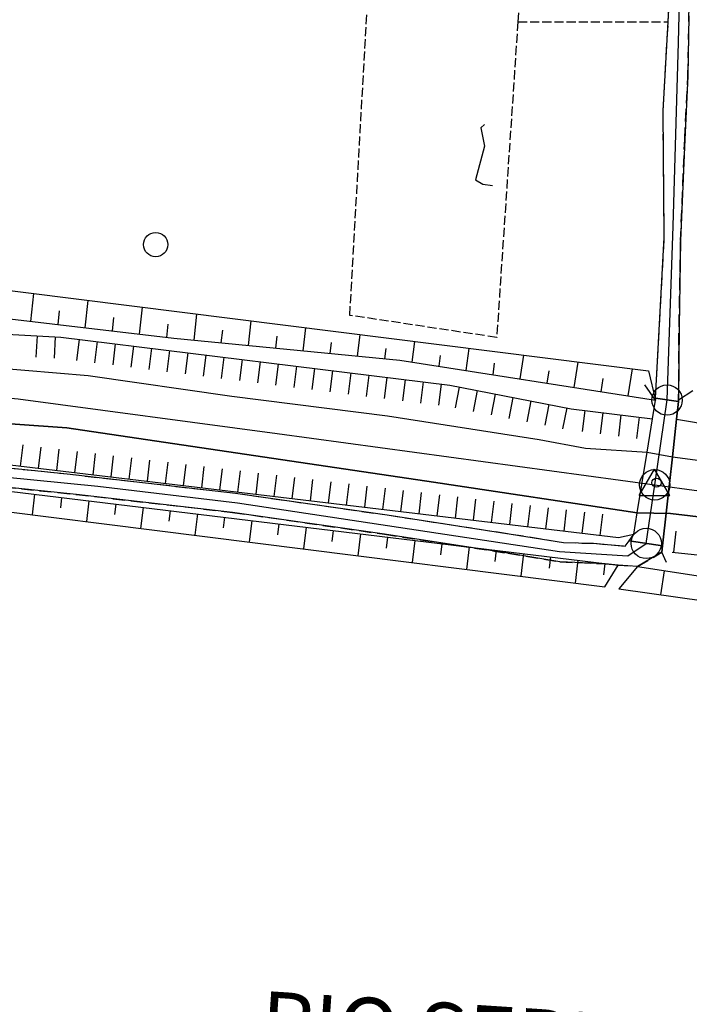
# Model space of a CAD drawing. Extents: x 1740979 to 1745291, y 5034609 to 5037738.
# Drawn here: x 1743145 to 1743255, y 5036375 to 5036537 of the extents above; entities that cross this region are included whole.
import ezdxf

# ---------------------------------------------------------------- set-up
doc = ezdxf.new("R2010")
doc.units = 0
for name, pattern in [('C', [10, 5, 5]), ('L5', [2, 1.5, -0.5]), ('L7', [3, 2, -1])]:
    doc.linetypes.add(name, pattern=pattern)
for name, color, linetype in [('11B2', 1, 'C'), ('14O15', 3, 'C'), ('21I9', 1, 'C'), ('22A1', 1, 'C'), ('22H8', 1, 'C'), ('298', 7, 'CONTINUOUS'), ('2J10', 2, 'L7'), ('2M13', 3, 'C'), ('4A1', 3, 'C'), ('4AJ36', 1, 'C'), ('5A1', 2, 'L5'), ('5F6', 1, 'C'), ('5I9', 2, 'L5'), ('6A1', 1, 'C'), ('6B2', 1, 'C'), ('6H8', 2, 'C'), ('A2J10', 1, 'C'), ('A2M13', 1, 'C'), ('A4A1', 1, 'C'), ('I4A1', 7, 'CONTINUOUS'), ('I6B2', 7, 'CONTINUOUS'), ('N2C3', 2, 'C'), ('N2F6', 2, 'C'), ('N4Q17', 2, 'C')]:
    doc.layers.add(name, color=color, linetype=linetype)

# ---------------------------------------------------------------- blocks, each defined once
blk = doc.blocks.new('5F6')
at = {"layer": '5F6'}
blk.add_circle((0, 0), 2, dxfattribs=at)
blk = doc.blocks.new('11B2')
at = {"layer": '11B2'}
blk.add_circle((0, 0), 0.75, dxfattribs=at)
blk = doc.blocks.new('N2F6')
at = {"layer": 'N2F6'}
blk.add_circle((0, -0.00928), 2.5, dxfattribs=at)
blk = doc.blocks.new('N4Q17')
at = {"layer": 'N4Q17'}
for p, q in [((2.4755, -1.75357), (-0.02926, 2.58115)), ((-2.5275, -1.75518), (2.4725, -1.75518))]:
    blk.add_line(p, q, dxfattribs=at)
at = {"layer": 'N4Q17', "flags": 128}
blk.add_lwpolyline([(-2.52926, -1.74898), (-0.02926, 2.58115)], dxfattribs=at)
blk = doc.blocks.new('N2C3')
at = {"layer": 'N2C3'}
blk.add_circle((0, -0.00928), 2.5, dxfattribs=at)
blk = doc.blocks.new('22H8')
at = {"layer": '22H8'}
blk.add_line((0, 0), (0, 3.5), dxfattribs=at)
blk = doc.blocks.new('21I9')
at = {"layer": '21I9'}
for p, q in [((-1.31112, 10.00043), (-1.90323, 9.47621)), ((-1.90323, 9.47621), (-1.31112, 6.45189)), ((-1.31112, 6.45189), (-2.79141, 0.92746)), ((-2.79141, 0.92746), (-1.60717, 0.20162)), ((-1.60717, 0.20162), (0, 0))]:
    blk.add_line(p, q, dxfattribs=at)

msp = doc.modelspace()

# ---------------------------------------------------------------- linework, layer by layer
at = {"layer": '22A1'}
for p, q in [((1743146.45451, 5036487.4777, 5.016), (1743146.92721, 5036492.04612, 3)), ((1743155.39521, 5036486.41936, 4.949), (1743155.86592, 5036490.92044, 3)), ((1743164.33568, 5036485.36401, 4.882), (1743164.79565, 5036489.79408, 3)), ((1743150.9287, 5036486.95082, 4.982), (1743151.15841, 5036489.21648, 3.991)), ((1743159.86149, 5036485.89089, 4.915), (1743160.10149, 5036488.12623, 3.958)), ((1743173.27921, 5036484.37508, 4.813), (1743173.73314, 5036488.67132, 3)), ((1743168.80189, 5036484.83654, 4.848), (1743169.0366, 5036487.03538, 3.924)), ((1743182.23687, 5036483.50555, 4.741), (1743182.68682, 5036487.54675, 3)), ((1743191.20222, 5036482.6406, 4.668), (1743191.65567, 5036486.42032, 3)), ((1743177.76134, 5036483.94307, 4.777), (1743177.98974, 5036486.0251, 3.888)), ((1743186.71901, 5036483.07354, 4.705), (1743186.93387, 5036485.0282, 3.852)), ((1743200.15989, 5036481.77107, 4.596), (1743200.58549, 5036485.29296, 3)), ((1743195.68466, 5036482.2046, 4.632), (1743195.90116, 5036484.03001, 3.816)), ((1743209.1183, 5036480.78426, 4.595), (1743209.5706, 5036484.16373, 3)), ((1743204.65038, 5036481.33467, 4.56), (1743204.87643, 5036483.03242, 3.78)), ((1743213.56591, 5036480.08991, 4.718), (1743213.79454, 5036481.84703, 3.859)), ((1743218.01373, 5036479.39258, 4.841), (1743218.50111, 5036483.04044, 3)), ((1743226.90916, 5036478.0009, 5.086), (1743227.49421, 5036481.9118, 3)), ((1743222.46156, 5036478.69524, 4.963), (1743222.71096, 5036480.59031, 3.982)), ((1743235.79561, 5036476.60855, 5.332), (1743236.42373, 5036480.78844, 3)), ((1743231.35599, 5036477.30349, 5.209), (1743231.6589, 5036479.32791, 4.104)), ((1743244.69097, 5036475.21786, 5.577), (1743245.35347, 5036479.66208, 3)), ((1743240.24344, 5036475.91121, 5.454), (1743240.56834, 5036478.07067, 4.227)), ((1743249.13887, 5036474.51953, 5.7), (1743249.13887, 5036474.51953, 5.7)), ((1743146.72675, 5036455.64925, 3.15), (1743147.0769, 5036459.04014, 5.535)), ((1743151.36602, 5036456.79049, 4.366), (1743151.5443, 5036458.49671, 5.582)), ((1743155.65726, 5036454.52596, 3.15), (1743156.01171, 5036457.95327, 5.63)), ((1743160.27871, 5036455.69094, 4.413), (1743160.48709, 5036457.41044, 5.677)), ((1743164.5475, 5036453.40467, 3.15), (1743164.94651, 5036456.86641, 5.724)), ((1743169.215, 5036454.58413, 4.461), (1743169.41361, 5036456.32696, 5.771)), ((1743173.47694, 5036452.28231, 3.15), (1743173.88899, 5036455.78413, 5.819)), ((1743178.14295, 5036453.48171, 4.508), (1743178.3564, 5036455.2407, 5.866)), ((1743182.40737, 5036451.16001, 3.15), (1743182.8235, 5036454.70125, 5.913)), ((1743187.07995, 5036452.37896, 4.555), (1743187.29091, 5036454.15782, 5.961)), ((1743191.33711, 5036450.03365, 3.15), (1743191.75831, 5036453.61439, 6.008)), ((1743196.01625, 5036451.27215, 4.603), (1743196.22571, 5036453.07095, 6.055)), ((1743200.26655, 5036448.91128, 3.15), (1743200.69282, 5036452.53151, 6.102)), ((1743204.94419, 5036450.16972, 4.65), (1743205.16122, 5036451.98815, 6.15)), ((1743209.19606, 5036447.78792, 3.15), (1743209.62862, 5036451.44472, 6.197)), ((1743213.8805, 5036449.06291, 4.697), (1743214.09603, 5036450.90128, 6.244)), ((1743218.1268, 5036446.66163, 3.15), (1743218.56314, 5036450.36184, 6.291)), ((1743222.80845, 5036447.96049, 4.744), (1743223.03054, 5036449.81841, 6.339)), ((1743227.05624, 5036445.53926, 3.15), (1743227.49795, 5036449.27497, 6.386)), ((1743231.74475, 5036446.85367, 4.792), (1743231.96513, 5036448.73453, 6.433)), ((1743235.98599, 5036444.4129, 3.15), (1743236.43253, 5036448.1911, 6.48)), ((1743240.68175, 5036445.75092, 4.839), (1743240.89994, 5036447.64766, 6.528)), ((1743246.1722, 5036447.13734, 4.42), (1743246.1722, 5036447.13734, 4.42)), ((1743250.01477, 5036442.47744, 3), (1743250.61891, 5036446.45497, 4.471))]:
    msp.add_line(p, q, dxfattribs=at)
at = {"layer": '298'}
for points in [[(1743254.65773, 5036537.76246, 4.04), (1743254.49059, 5036527.83436, 3.92), (1743253.95564, 5036517.39336, 3.92), (1743253.28442, 5036500.79544, 4.13), (1743253.02774, 5036486.63346, 4.22), (1743252.95927, 5036474.55452, 5.76), (1743252.95927, 5036474.55452, 5.76), (1743252.92608, 5036474.27424, 5.76), (1743249.15531, 5036474.82263, 5.68), (1743250.58491, 5036501.27452, 3.94), (1743250.40328, 5036522.14215, 4.33), (1743251.25458, 5036536.74776, 4.42), (1743251.90579, 5036550.35456, 4.18)], [(1743127.28028, 5036464.97501, 4.87), (1743152.40572, 5036462.37312, 5.37), (1743180.08088, 5036459.21675, 4.09), (1743205.04613, 5036455.61904, 4.42), (1743225.40039, 5036452.48682, 4.42), (1743234.03053, 5036451.0753, 4.51), (1743238.93622, 5036450.96078, 5.37), (1743244.19677, 5036450.49973, 4.42), (1743244.81431, 5036451.36127, 4.42), (1743250.31147, 5036450.56589, 5.731), (1743250.19558, 5036449.48714, 4.42), (1743246.1722, 5036447.13734, 4.42), (1743243.01919, 5036447.39096, 4.986), (1743243.01919, 5036447.39096, 4.986), (1743240.88312, 5036447.56417, 5.37), (1743233.452, 5036447.92206, 4.51), (1743224.88518, 5036449.31826, 4.42), (1743204.5699, 5036452.45239, 4.42), (1743179.6275, 5036456.05282, 4.09), (1743153.94473, 5036458.98612, 4.24), (1743126.98639, 5036461.7839, 4.87)]]:
    msp.add_polyline3d(points, dxfattribs=at)
msp.add_polyline3d([(1743250.96149, 5036456.42426, 5.738), (1743250.31147, 5036450.56589, 5.731), (1743244.81431, 5036451.36127, 4.42), (1743245.58702, 5036452.441, 4.42), (1743246.15436, 5036455.95845, 5.549), (1743247.76471, 5036465.96639, 5.63), (1743248.64048, 5036471.43447, 5.675), (1743249.13887, 5036474.51953, 5.7), (1743249.15531, 5036474.82263, 5.68), (1743252.92608, 5036474.27424, 5.76), (1743252.60882, 5036471.38224, 5.756), (1743251.92782, 5036465.20063, 5.749), (1743250.96149, 5036456.42426, 5.738)], close=True, dxfattribs=at)
at = {"layer": '2J10'}
for points in [[(1743252.95927, 5036474.55452, 4.22), (1743253.02774, 5036486.63346, 4.22), (1743253.28442, 5036500.79544, 4.13), (1743253.95564, 5036517.39336, 3.92), (1743254.49059, 5036527.83436, 3.92), (1743254.65773, 5036537.76246, 4.04), (1743255.1985, 5036548.12567, 4.04), (1743254.79576, 5036556.44764, 3.89), (1743256.70958, 5036568.5663, 3.83), (1743258.05996, 5036579.00611, 3.86), (1743261.79098, 5036589.46249, 3.5)], [(1743249.13887, 5036474.51953, 5.7), (1743249.15531, 5036474.82263, 5.68), (1743250.58491, 5036501.27452, 3.94), (1743250.40328, 5036522.14215, 4.33), (1743251.25458, 5036536.74776, 4.42), (1743251.90579, 5036550.35456, 4.18), (1743249.87543, 5036551.83643, 4.3)], [(1742952.30786, 5036471.25437, 4.96), (1742980.37313, 5036469.89429, 4.9), (1743040.22694, 5036466.93909, 4.96), (1743089.02249, 5036466.53763, 5.32), (1743115.99308, 5036466.29814, 5.17), (1743127.28028, 5036464.97501, 4.87), (1743152.40572, 5036462.37312, 5.37), (1743180.08088, 5036459.21675, 4.09), (1743205.04613, 5036455.61904, 4.42), (1743225.40039, 5036452.48682, 4.42), (1743234.03053, 5036451.0753, 4.51), (1743238.93622, 5036450.96078, 5.37), (1743244.19677, 5036450.49973, 4.42), (1743244.81431, 5036451.36127, 4.42), (1743245.58702, 5036452.441, 4.42)], [(1742965.3657, 5036467.41604, 4.932), (1742980.19652, 5036466.70393, 4.9), (1743018.95109, 5036464.78734, 4.939), (1743040.12104, 5036463.74198, 4.96), (1743049.34846, 5036463.66384, 5.021), (1743076.30288, 5036463.43919, 5.2), (1743088.98032, 5036463.33325, 5.284), (1743113.49634, 5036463.11378, 5.18), (1743115.79343, 5036463.09401, 5.17), (1743126.98639, 5036461.7839, 4.87), (1743153.94473, 5036458.98612, 4.24), (1743179.6275, 5036456.05282, 4.09), (1743204.5699, 5036452.45239, 4.42), (1743224.88518, 5036449.31826, 4.42), (1743233.452, 5036447.92206, 4.51), (1743240.88312, 5036447.56417, 5.37), (1743243.01919, 5036447.39096, 4.986), (1743246.1722, 5036447.13734, 4.42), (1743250.19558, 5036449.48714, 4.42)]]:
    msp.add_polyline3d(points, dxfattribs=at)
at = {"layer": '2M13'}
for points in [[(1743243.05726, 5036451.91083, 5.37), (1743245.58702, 5036452.441, 5.52), (1743246.15436, 5036455.95845, 5.549), (1743247.76471, 5036465.96639, 5.63), (1743248.64048, 5036471.43447, 5.675), (1743249.13887, 5036474.51953, 5.7), (1743247.41358, 5036477.0582, 5.46)], [(1743250.94793, 5036447.8084, 5.82), (1743250.19558, 5036449.48714, 5.73), (1743250.31147, 5036450.56589, 5.731), (1743250.96149, 5036456.42426, 5.738), (1743251.92782, 5036465.20063, 5.749), (1743252.60882, 5036471.38224, 5.756), (1743252.92608, 5036474.27424, 5.76), (1743252.95927, 5036474.55452, 5.76), (1743255.3214, 5036476.07906, 5.76)]]:
    msp.add_polyline3d(points, dxfattribs=at)
at = {"layer": '4A1'}
for points in [[(1742962.02638, 5036486.72264, 3.25), (1742985.29076, 5036485.33648, 3.22), (1743051.52102, 5036482.28651, 3.55), (1743090.47404, 5036482.85289, 3.43), (1743124.5632, 5036481.19114, 3.34), (1743155.88032, 5036478.56489, 3.43), (1743179.51606, 5036475.15057, 3.28), (1743205.07876, 5036471.94554, 3.04), (1743230.00275, 5036468.05491, 2.89), (1743237.66518, 5036466.60211, 2.95), (1743247.76471, 5036465.96639, 3.49)], [(1742965.07136, 5036478.37867, 2.56), (1742965.63939, 5036478.31986, 2.56), (1742975.72933, 5036477.40965, 2.56), (1743006.57215, 5036476.09582, 2.38), (1743056.99366, 5036472.8073, 2.29), (1743082.86489, 5036473.02615, 2.44), (1743108.37308, 5036473.05739, 2.89), (1743134.55258, 5036471.24638, 2.65), (1743152.3646, 5036469.94989, 2.56), (1743212.63363, 5036461.02843, 2.92), (1743246.1391, 5036455.96132, 3.49), (1743246.15436, 5036455.95845, 3.49)], [(1743251.92782, 5036465.20063, 3.26), (1743296.53846, 5036459.26011, 2.6), (1743341.73099, 5036452.55275, 2.09), (1743404.51813, 5036442.33428, 2.03), (1743447.92061, 5036435.67958, 2.81), (1743476.20143, 5036432.59255, 3.41), (1743490.17096, 5036432.28135, 3.44), (1743498.19077, 5036433.17095, 3.5), (1743508.69516, 5036437.28713, 3.98), (1743516.27672, 5036442.34709, 3.89), (1743528.93852, 5036456.18322, 3.86), (1743533.66667, 5036463.36453, 3.08)], [(1743251.62929, 5036455.88952, 3.65), (1743266.84278, 5036454.03062, 3.2), (1743327.12151, 5036444.65856, 3.26), (1743405.23682, 5036433.98478, 3.86), (1743458.18567, 5036426.66201, 3.53), (1743489.37973, 5036422.74582, 4.01), (1743497.92203, 5036425.03041, 4.04), (1743508.37324, 5036428.59704, 3.77), (1743530.58686, 5036446.70778, 2.63), (1743534.53674, 5036452.97742, 3.2), (1743539.05396, 5036458.90237, 3.14)]]:
    msp.add_polyline3d(points, dxfattribs=at)
at = {"layer": '4AJ36'}
for points in [[(1742962.02638, 5036486.72264, 3.25), (1742985.29076, 5036485.33648, 3.22), (1743051.52102, 5036482.28651, 3.55), (1743090.47404, 5036482.85289, 3.43), (1743124.5632, 5036481.19114, 3.34), (1743155.88032, 5036478.56489, 3.43), (1743179.51606, 5036475.15057, 3.28), (1743205.07876, 5036471.94554, 3.04), (1743230.00275, 5036468.05491, 2.89), (1743237.66518, 5036466.60211, 2.95), (1743247.76471, 5036465.96639, 3.49), (1743251.92782, 5036465.20063, 5.749), (1743296.53846, 5036459.26011, 2.6), (1743341.73099, 5036452.55275, 2.09), (1743404.51813, 5036442.33428, 2.03), (1743447.92061, 5036435.67958, 2.81), (1743476.20143, 5036432.59255, 3.41)], [(1743489.37973, 5036422.74582, 4.01), (1743458.18567, 5036426.66201, 3.53), (1743405.23682, 5036433.98478, 3.86), (1743327.12151, 5036444.65856, 3.26), (1743266.84278, 5036454.03062, 3.2), (1743251.62929, 5036455.88952, 3.65), (1743246.15436, 5036455.95845, 3.49), (1743246.1391, 5036455.96132, 3.49), (1743212.63363, 5036461.02843, 2.92), (1743152.3646, 5036469.94989, 2.56), (1743134.55258, 5036471.24638, 2.65), (1743108.37308, 5036473.05739, 2.89), (1743082.86489, 5036473.02615, 2.44), (1743056.99366, 5036472.8073, 2.29), (1743006.57215, 5036476.09582, 2.38), (1742975.72933, 5036477.40965, 2.56), (1742965.63939, 5036478.31986, 2.561), (1742965.07136, 5036478.37867, 2.56)]]:
    msp.add_polyline3d(points, dxfattribs=at)
at = {"layer": '5A1'}
for p, q in [((1743226.53164, 5036536.78325, 4.651), (1743244.50776, 5036536.75265, 4.48)), ((1743244.50776, 5036536.75265, 4.48), (1743251.25458, 5036536.74776, 4.42))]:
    msp.add_line(p, q, dxfattribs=at)
at = {"layer": '5I9'}
msp.add_polyline3d([(1743223.04444, 5036484.83441, 4.37), (1743198.89048, 5036488.47273, 4.1), (1743201.99427, 5036543.36245, 4.55), (1743226.76667, 5036540.25178, 4.67), (1743226.53164, 5036536.78325, 4.651), (1743223.04444, 5036484.83441, 4.37)], close=True, dxfattribs=at)
at = {"layer": '6A1'}
for points in [[(1742946.89944, 5036495.79274, 5.05), (1742978.32616, 5036492.54489, 5.02), (1743004.00891, 5036491.9313, 5.2), (1743015.3713, 5036491.38603, 4.96), (1743039.04662, 5036490.25826, 4.84), (1743060.31117, 5036490.05338, 4.87), (1743079.6495, 5036489.61619, 4.75), (1743095.74988, 5036491.39994, 4.69), (1743129.86948, 5036489.4386, 5.14), (1743169.93222, 5036484.70144, 4.84), (1743207.12121, 5036481.09724, 4.54), (1743249.13887, 5036474.51953, 5.7)], [(1742965.3657, 5036467.41604, 6.84), (1743018.95109, 5036464.78734, 6.15), (1743049.34846, 5036463.66384, 5.021), (1743076.30288, 5036463.43919, 5.2), (1743088.98032, 5036463.33325, 5.284), (1743113.49634, 5036463.11378, 5.18), (1743243.01919, 5036447.39096, 6.55)], [(1743246.1722, 5036447.13734, 4.42), (1743288.33785, 5036440.67298, 4.9), (1743357.51576, 5036430.90537, 5.02), (1743410.18378, 5036423.98482, 5.38), (1743457.22402, 5036417.31332, 5.68), (1743475.67846, 5036414.54847, 5.53), (1743487.84659, 5036414.74942, 5.47), (1743497.62655, 5036416.83171, 5.44), (1743511.01996, 5036421.39461, 5.44), (1743518.85768, 5036427.2269, 5.41), (1743535.53877, 5036441.26834, 5.41)]]:
    msp.add_polyline3d(points, dxfattribs=at)
at = {"layer": '6B2'}
for points in [[(1742671.90467, 5036416.8089, 5.68), (1742673.24492, 5036425.29225, 4.06), (1742690.61753, 5036440.65192, 4.12), (1742705.54316, 5036450.60658, 4.06), (1742715.81145, 5036454.9548, 4.24), (1742735.35125, 5036460.204, 4.21), (1742762.95067, 5036463.81148, 3.97), (1742792.23471, 5036468.99112, 2.86), (1742821.70753, 5036474.67729, 2.8), (1742840.79687, 5036479.67418, 3), (1742859.76591, 5036486.7892, 3.01), (1742886.46809, 5036497.58048, 3.04), (1742896.48541, 5036501.08758, 3.07), (1742922.95591, 5036502.07635, 3.49), (1743047.71737, 5036494.17714, 3.63), (1743100.35312, 5036495.22222, 3.69), (1743128.59359, 5036494.34961, 3), (1743248.019, 5036479.32889, 3), (1743249.13887, 5036474.51953, 5.7)], [(1742690.17084, 5036397.90562, 8.07), (1742697.17624, 5036398.21089, 4.16), (1742712.71317, 5036411.93998, 4.22), (1742722.77301, 5036418.64644, 4.18), (1742727.61131, 5036420.69312, 4.38), (1742742.41864, 5036424.67978, 4.35), (1742768.45102, 5036428.0798, 4.12), (1742798.80204, 5036433.44854, 3), (1742829.71235, 5036439.41169, 2.94), (1742851.7516, 5036445.18077, 3.14), (1742872.88505, 5036453.11153, 3.14), (1742899.21481, 5036463.74658, 3.17), (1742903.27632, 5036465.17055, 3.21), (1742922.4813, 5036465.88573, 3.64), (1742966.6301, 5036463.08786, 3.69), (1743046.92679, 5036458.01398, 3.78), (1743100.16583, 5036459.06505, 3.84), (1743125.77478, 5036458.28546, 3.15), (1743240.80288, 5036443.80936, 3.15), (1743243.01919, 5036447.39096, 6.55)], [(1743246.1722, 5036447.13734, 4.42), (1743243.11736, 5036443.44991, 3), (1743454.6914, 5036413.56264, 3), (1743475.79649, 5036410.24786, 3), (1743495.02356, 5036411.19233, 3), (1743513.07113, 5036417.43514, 3), (1743537.52834, 5036439.07135, 3), (1743535.53877, 5036441.26834, 5.41)]]:
    msp.add_polyline3d(points, dxfattribs=at)
at = {"layer": '6H8'}
for points in [[(1742963.01119, 5036490.83994, 4.252), (1743002.1061, 5036490.55444, 4.775), (1743032.12044, 5036487.75356, 4.404), (1743077.2788, 5036488.31365, 4.522), (1743111.77462, 5036487.07445, 4.213), (1743151.39575, 5036484.88971, 4.59)], [(1743151.39575, 5036484.88971, 4.59), (1743215.32791, 5036476.9663, 4.08), (1743235.26657, 5036473.10199, 4.451), (1743248.64048, 5036471.43447, 5.675)], [(1742966.07616, 5036471.43359, 4.658), (1743031.35174, 5036468.38242, 4.609), (1743110.88662, 5036467.72947, 4.717), (1743243.05726, 5036451.91083, 5.37)], [(1743252.60882, 5036471.38224, 5.756), (1743283.57623, 5036466.20454, 4.118), (1743335.76233, 5036457.35954, 3.528), (1743372.46627, 5036452.69208, 3.817), (1743416.5496, 5036444.89886, 3.612), (1743443.394, 5036442.36532, 4.498), (1743443.74868, 5036442.32967, 4.51), (1743453.28941, 5036441.42852, 4.607), (1743475.17297, 5036438.07067, 4.568), (1743489.03248, 5036438.2918, 4.428), (1743495.45877, 5036439.11338, 4.439), (1743498.98663, 5036440.5526, 4.455), (1743503.68842, 5036442.6282, 4.653), (1743514.01819, 5036449.50835, 4.034), (1743525.1379, 5036461.74386, 3.971), (1743528.13331, 5036465.68962, 3.753)], [(1743251.92547, 5036449.51522, 5.31), (1743269.51251, 5036447.66033, 4.546), (1743292.93192, 5036443.78654, 4.263), (1743341.82033, 5036436.70069, 4.347), (1743395.93398, 5036429.30457, 4.735), (1743444.87559, 5036422.75521, 4.762), (1743476.78805, 5036418.0433, 4.913), (1743485.25678, 5036418.37476, 4.814), (1743497.194, 5036419.67867, 4.927), (1743508.02371, 5036424.05787, 4.727), (1743518.46828, 5036429.08122, 4.953), (1743533.36447, 5036443.09247, 4.671)]]:
    msp.add_polyline3d(points, dxfattribs=at)
at = {"layer": 'A2J10', "flags": 128}
for points in [[(1743251.05645, 5036474.5456), (1743252.06727, 5036503.13743), (1743252.93531, 5036533.34327), (1743253.43192, 5036553.72408), (1743253.45399, 5036554.68951), (1743254.37323, 5036564.08215), (1743256.30437, 5036578.9059), (1743259.92324, 5036590.55336), (1743263.06466, 5036597.05236)], [(1742997.57465, 5036332.07699), (1742957.65264, 5036320.06144), (1742896.73836, 5036302.30401), (1742893.87613, 5036301.39196), (1742881.02703, 5036299.8243), (1742857.63813, 5036301.72269), (1742838.20014, 5036301.07938), (1742808.36081, 5036296.61946), (1742793.94141, 5036293.19838), (1742772.09459, 5036284.96359), (1742751.32205, 5036276.60557), (1742744.54815, 5036274.6799), (1742737.95139, 5036275.40107), (1742727.4632, 5036277.77481), (1742713.51811, 5036283.09827), (1742696.83557, 5036290.88367), (1742659.4461, 5036311.62827), (1742654.70198, 5036314.19589), (1742648.16422, 5036316.86405), (1742637.27841, 5036319.20404), (1742631.47386, 5036321.69637), (1742627.80383, 5036324.37139), (1742626.02304, 5036329.22155), (1742626.93107, 5036334.56664), (1742628.66919, 5036344.85083), (1742629.74811, 5036352.10816), (1742629.80317, 5036359.13648), (1742629.83983, 5036364.50667), (1742630.4317, 5036370.834), (1742632.95796, 5036374.99134), (1742634.78428, 5036376.546), (1742637.39666, 5036377.23178), (1742647.87159, 5036379.23265), (1742654.97203, 5036381.09649), (1742660.4677, 5036382.72097), (1742674.0849, 5036388.80892), (1742697.78994, 5036408.24252), (1742711.4013, 5036418.57926), (1742714.45306, 5036421.15424), (1742725.48162, 5036426.64143), (1742733.12998, 5036428.51416), (1742782.48956, 5036435.85604), (1742795.85667, 5036437.95287), (1742823.57197, 5036443.99399), (1742858.93415, 5036454.74391), (1742898.03815, 5036469.94568), (1742908.22418, 5036471.51879), (1742916.39621, 5036471.40486), (1742965.37662, 5036469.16088), (1743014.49507, 5036466.6404), (1743041.18025, 5036465.18813), (1743073.12803, 5036465.03103), (1743115.45101, 5036464.74925), (1743136.37681, 5036462.4631), (1743157.43808, 5036460.36359), (1743180.40363, 5036457.62323), (1743233.35001, 5036449.59428), (1743244.60589, 5036448.90464), (1743247.63393, 5036450.95235)]]:
    msp.add_lwpolyline(points, dxfattribs=at)
at = {"layer": 'A2M13', "flags": 128}
msp.add_lwpolyline([(1743247.63393, 5036450.95235), (1743249.02811, 5036460.59211), (1743251.05645, 5036474.5456)], dxfattribs=at)
at = {"layer": 'A4A1', "flags": 128}
msp.add_lwpolyline([(1742360.00191, 5036536.84113), (1742382.72432, 5036531.16728), (1742414.14, 5036523.14294), (1742439.89361, 5036513.61404), (1742458.01485, 5036504.09099), (1742471.37405, 5036493.92899), (1742492.98895, 5036475.50687), (1742560.21377, 5036416.52226), (1742580.88737, 5036400.01241), (1742598.68579, 5036393.34446), (1742620.30596, 5036389.84461), (1742639.38379, 5036389.84525), (1742652.73329, 5036392.07012), (1742666.40938, 5036397.46446), (1742691.52285, 5036415.56525), (1742717.50839, 5036436.55539), (1742730.86263, 5036442.27067), (1742753.1194, 5036446.71315), (1742805.89227, 5036451.47415), (1742839.90687, 5036459.09557), (1742868.20809, 5036468.2985), (1742903.09249, 5036483.6671), (1742912.94653, 5036486.20624), (1742925.0284, 5036486.20519), (1742954.27919, 5036482.71137), (1742993.06499, 5036480.48423), (1743050.28699, 5036477.62606), (1743112.26465, 5036477.59868), (1743144.37475, 5036474.73488), (1743186.97065, 5036469.02079), (1743249.02811, 5036460.59211), (1743278.22086, 5036456.62858), (1743433.31755, 5036433.98876), (1743442.05254, 5036432.85184), (1743489.8104, 5036426.62915), (1743508.25072, 5036432.34071), (1743522.23664, 5036441.86814), (1743534.63644, 5036456.47194), (1743538.76032, 5036461.78279), (1743541.30429, 5036465.05995), (1743559.75476, 5036488.86052), (1743585.01494, 5036519.03028), (1743595.18761, 5036537.13013), (1743599.95563, 5036551.42196), (1743613.61934, 5036613.97653), (1743633.3378, 5036725.68763), (1743650.85601, 5036813.39236), (1743660.07162, 5036832.12572), (1743675.01725, 5036847.3663), (1743693.77622, 5036855.93799), (1743716.6664, 5036861.01969), (1743768.16192, 5036869.45829), (1743768.43377, 5036869.49768), (1743798.04757, 5036874.34912), (1743863.99319, 5036886.3376), (1743868.22893, 5036887.10871), (1743929.95389, 5036898.32623), (1744017.54349, 5036914.24017), (1744021.64721, 5036915.94514), (1744034.31554, 5036921.20609)], dxfattribs=at)
at = {"layer": 'I4A1'}
for points in [[(1743247.76471, 5036465.96639, 3.49), (1743251.92782, 5036465.20063, 3.26)], [(1743246.15436, 5036455.95845, 3.49), (1743251.62929, 5036455.88952, 3.65)]]:
    msp.add_polyline3d(points, dxfattribs=at)
at = {"layer": 'I6B2'}
for points in [[(1742671.90467, 5036416.8089, 5.68), (1742673.24492, 5036425.29225, 4.06), (1742690.61753, 5036440.65192, 4.12), (1742705.54316, 5036450.60658, 4.06), (1742715.81145, 5036454.9548, 4.24), (1742735.35125, 5036460.204, 4.21), (1742762.95067, 5036463.81148, 3.97), (1742792.23471, 5036468.99112, 2.86), (1742821.70753, 5036474.67729, 2.8), (1742840.79687, 5036479.67418, 3), (1742859.76591, 5036486.7892, 3.01), (1742886.46809, 5036497.58048, 3.04), (1742896.48541, 5036501.08758, 3.07), (1742922.95591, 5036502.07635, 3.49), (1743047.71737, 5036494.17714, 3.63), (1743100.35312, 5036495.22222, 3.69), (1743128.59359, 5036494.34961, 3), (1743248.019, 5036479.32889, 3), (1743249.13887, 5036474.51953, 5.7)], [(1742690.17084, 5036397.90562, 8.07), (1742697.17624, 5036398.21089, 4.16), (1742712.71317, 5036411.93998, 4.22), (1742722.77301, 5036418.64644, 4.18), (1742727.61131, 5036420.69312, 4.38), (1742742.41864, 5036424.67978, 4.35), (1742768.45102, 5036428.0798, 4.12), (1742798.80204, 5036433.44854, 3), (1742829.71235, 5036439.41169, 2.94), (1742851.7516, 5036445.18077, 3.14), (1742872.88505, 5036453.11153, 3.14), (1742899.21481, 5036463.74658, 3.17), (1742903.27632, 5036465.17055, 3.21), (1742922.4813, 5036465.88573, 3.64), (1742966.6301, 5036463.08786, 3.69), (1743046.92679, 5036458.01398, 3.78), (1743100.16583, 5036459.06505, 3.84), (1743125.77478, 5036458.28546, 3.15), (1743240.80288, 5036443.80936, 3.15), (1743243.01919, 5036447.39096, 6.55)], [(1743246.1722, 5036447.13734, 4.42), (1743243.11736, 5036443.44991, 3), (1743454.6914, 5036413.56264, 3), (1743475.79649, 5036410.24786, 3), (1743495.02356, 5036411.19233, 3), (1743513.07113, 5036417.43514, 3), (1743537.52834, 5036439.07135, 3), (1743535.53877, 5036441.26834, 5.41)]]:
    msp.add_polyline3d(points, dxfattribs=at)

# ---------------------------------------------------------------- block references
at = {"layer": '11B2'}
msp.add_blockref('11B2', (1743249.31723, 5036460.92362, 5.64), dxfattribs=at)
at = {"layer": '21I9'}
msp.add_blockref('21I9', (1743222.36362, 5036509.85579, -3333), dxfattribs=at)
at = {"layer": '22H8'}
for p, rotation in [((1743147.46926, 5036485.10654, 4.553), 176.847), ((1743150.4652, 5036484.94147, 4.581), 176.847), ((1743154.37385, 5036484.52072, 4.566), 172.937), ((1743157.35095, 5036484.15166, 4.542), 172.937), ((1743160.32805, 5036483.7826, 4.519), 172.937), ((1743163.30615, 5036483.41362, 4.495), 172.937), ((1743166.28326, 5036483.04456, 4.471), 172.937), ((1743169.26136, 5036482.67557, 4.447), 172.937), ((1743172.23846, 5036482.30651, 4.424), 172.937), ((1743175.21556, 5036481.93745, 4.4), 172.937), ((1743178.19367, 5036481.56846, 4.376), 172.937), ((1743181.17077, 5036481.1994, 4.352), 172.937), ((1743184.14887, 5036480.83042, 4.329), 172.937), ((1743187.12597, 5036480.46135, 4.305), 172.937), ((1743190.10408, 5036480.09237, 4.281), 172.937), ((1743193.08118, 5036479.72331, 4.257), 172.937), ((1743196.05828, 5036479.35425, 4.234), 172.937), ((1743199.03639, 5036478.98526, 4.21), 172.937), ((1743202.01349, 5036478.6162, 4.186), 172.937), ((1743204.99159, 5036478.24721, 4.162), 172.937), ((1743207.9687, 5036477.87815, 4.139), 172.937), ((1743210.9458, 5036477.50909, 4.115), 172.937), ((1743213.92391, 5036477.1401, 4.091), 172.937), ((1743216.88391, 5036476.66446, 4.109), 169.037), ((1743219.82998, 5036476.0935, 4.164), 169.037), ((1743222.77498, 5036475.52347, 4.219), 169.037), ((1743225.72105, 5036474.95251, 4.273), 169.037), ((1743228.66612, 5036474.38148, 4.328), 169.037), ((1743231.6122, 5036473.81052, 4.383), 169.037), ((1743234.55727, 5036473.23949, 4.438), 169.037), ((1743237.52706, 5036472.82074, 4.658), 172.887), ((1743240.50432, 5036472.44968, 4.93), 172.887), ((1743243.48165, 5036472.07763, 5.203), 172.887), ((1743246.4589, 5036471.70657, 5.475), 172.887), ((1743144.74843, 5036463.67687, 4.884), 353.177), ((1743147.72763, 5036463.32, 4.899), 353.177), ((1743150.70675, 5036462.96413, 4.914), 353.177), ((1743153.68595, 5036462.60726, 4.928), 353.177), ((1743156.66515, 5036462.25039, 4.943), 353.177), ((1743159.64428, 5036461.89452, 4.958), 353.177), ((1743162.62348, 5036461.53765, 4.973), 353.177), ((1743165.60168, 5036461.1807, 4.987), 353.177), ((1743168.58081, 5036460.82483, 5.002), 353.177), ((1743171.56001, 5036460.46796, 5.017), 353.177), ((1743174.53921, 5036460.11109, 5.031), 353.177), ((1743177.51833, 5036459.75522, 5.046), 353.177), ((1743180.49753, 5036459.39835, 5.061), 353.177), ((1743183.47666, 5036459.04247, 5.076), 353.177), ((1743186.45486, 5036458.68553, 5.09), 353.177), ((1743189.43407, 5036458.32866, 5.105), 353.177), ((1743192.41319, 5036457.97279, 5.12), 353.177), ((1743195.39239, 5036457.61592, 5.135), 353.177), ((1743198.37159, 5036457.25905, 5.149), 353.177), ((1743201.35072, 5036456.90317, 5.164), 353.177), ((1743204.32992, 5036456.5463, 5.179), 353.177), ((1743207.30813, 5036456.18936, 5.193), 353.177), ((1743210.28725, 5036455.83349, 5.208), 353.177), ((1743213.26646, 5036455.47662, 5.223), 353.177), ((1743216.24566, 5036455.11974, 5.238), 353.177), ((1743219.22479, 5036454.76387, 5.252), 353.177), ((1743222.20399, 5036454.407, 5.267), 353.177), ((1743225.18319, 5036454.05013, 5.282), 353.177), ((1743228.16232, 5036453.69426, 5.296), 353.177), ((1743231.14052, 5036453.33731, 5.311), 353.177), ((1743234.11972, 5036452.98044, 5.326), 353.177), ((1743237.09885, 5036452.62457, 5.341), 353.177), ((1743240.07806, 5036452.2677, 5.355), 353.177), ((1743252.17417, 5036449.48869, 5.299), 353.9869999999999)]:
    msp.add_blockref('22H8', p, dxfattribs=dict(at, rotation=rotation))
at = {"layer": '5F6'}
msp.add_blockref('5F6', (1743166.96231, 5036500.1144, 5.02), dxfattribs=at)
at = {"layer": 'N2C3'}
for p in [(1743251.05645, 5036474.5456), (1743247.63393, 5036450.95235)]:
    msp.add_blockref('N2C3', p, dxfattribs=at)
at = {"layer": 'N2F6'}
msp.add_blockref('N2F6', (1743249.02811, 5036460.59211), dxfattribs=at)
at = {"layer": 'N4Q17'}
msp.add_blockref('N4Q17', (1743249.02811, 5036460.59211), dxfattribs=at)

# ---------------------------------------------------------------- texts
at = {"layer": '14O15'}
msp.add_text('RIO SERRAGLIO                          ', height=10, rotation=356.237, dxfattribs=at).set_placement((1743183.93457, 5036367.34827))

doc.saveas('drawing.dxf')
